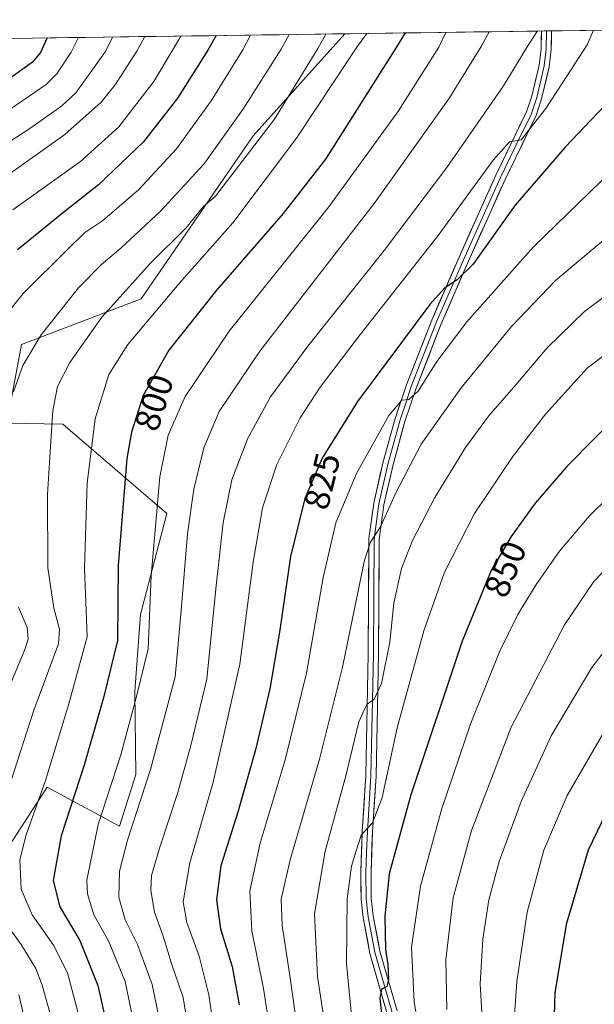
# Model space of a CAD drawing. Units: metres. Extents: x 593198 to 596627, y 4773024 to 4775384.
# Drawn here: x 594534 to 594696, y 4775083 to 4775361 of the extents above; entities that cross this region are included whole.
import ezdxf
from ezdxf.enums import TextEntityAlignment as Align

# ---------------------------------------------------------------- set-up
doc = ezdxf.new("R2010")
doc.units = ezdxf.units.M
doc.header["$MEASUREMENT"] = 0
for name, color, linetype, lineweight in [('Arbolado forestal CxS', 92, 'Continuous', 0), ('Curva de nivel maestra', 36, 'Continuous', 30), ('Curva de nivel normal', 36, 'Continuous', 0), ('Layer 0', 7, 'Continuous', 0), ('Municipio CxS', 142, 'Continuous', 0), ('Pastizal CxS', 92, 'Continuous', 0), ('Rótulo de curva de nivel directora', 19, 'Continuous', 0)]:
    doc.layers.add(name, color=color, linetype=linetype, lineweight=lineweight)
doc.styles.add('Arial', font='txt', dxfattribs={"height": 0.2})

# ---------------------------------------------------------------- blocks, each defined once
blk = doc.blocks.new('*U179')
at = {"layer": 'Curva de nivel normal', "color": 36, "linetype": 'Continuous', "lineweight": 0}
blk.add_polyline3d([(594620.92, 4775073.47, 840), (594618.27, 4775090.78, 840), (594617.46, 4775108.47, 840), (594620.4, 4775126.14, 840), (594626.25, 4775147.48, 840), (594629.98, 4775162.67, 840), (594632.18, 4775167.59, 840), (594634.29, 4775169.13, 840), (594636.34, 4775173.49, 840), (594638.71, 4775185.2, 840), (594639.86, 4775196.22, 840), (594642.04, 4775206.04, 840), (594645.1, 4775213.91, 840), (594651.38, 4775226.02, 840), (594660.13, 4775240.16, 840), (594666.6, 4775249.04, 840), (594674.31, 4775257.83, 840), (594683.21, 4775268.35, 840), (594693.74, 4775278.61, 840), (594712.84, 4775292.88, 840)], dxfattribs=at)
blk = doc.blocks.new('*U180')
at = {"layer": 'Curva de nivel normal', "color": 36, "linetype": 'Continuous', "lineweight": 0}
blk.add_polyline3d([(594706.17, 4775231.73, 855), (594695, 4775220.82, 855), (594686.66, 4775210.87, 855), (594680.26, 4775201.72, 855), (594674.86, 4775192.96, 855), (594669.73, 4775182.48, 855), (594661.56, 4775162.31, 855), (594653.42, 4775138.23, 855), (594647.33, 4775116.32, 855), (594644.86, 4775099.08, 855), (594645.57, 4775083.56, 855), (594648.12, 4775068.81, 855)], dxfattribs=at)
blk = doc.blocks.new('*U181')
at = {"layer": 'Curva de nivel normal', "color": 36, "linetype": 'Continuous', "lineweight": 0}
blk.add_polyline3d([(594579.64, 4775356.36, 770), (594577.23, 4775352.22, 770), (594571.99, 4775343.49, 770), (594562.14, 4775330.76, 770), (594551.29, 4775320.98, 770), (594532.21, 4775307.33, 770)], dxfattribs=at)
blk = doc.blocks.new('*U190')
at = {"layer": 'Curva de nivel normal', "color": 36, "linetype": 'Continuous', "lineweight": 0}
blk.add_polyline3d([(594654.56, 4775357.4, 805), (594652.52, 4775353.27, 805), (594641.17, 4775335.29, 805), (594621.49, 4775308.14, 805), (594593.31, 4775273, 805), (594580.87, 4775254.58, 805), (594576.04, 4775243.67, 805), (594573.72, 4775231.88, 805), (594571.24, 4775203.94, 805), (594570.47, 4775183.34, 805), (594567.13, 4775169.89, 805), (594562.72, 4775153.34, 805), (594556.34, 4775133.69, 805), (594553.06, 4775117.94, 805), (594553.28, 4775114.1, 805), (594555.11, 4775108.16, 805), (594559.19, 4775100.88, 805), (594563.91, 4775089.32, 805), (594567.19, 4775073.44, 805)], dxfattribs=at)
blk = doc.blocks.new('*U200')
at = {"layer": 'Curva de nivel normal', "color": 36, "linetype": 'Continuous', "lineweight": 0}
blk.add_polyline3d([(594569.5, 4775356.22, 765), (594567.25, 4775352.08, 765), (594561.13, 4775342.61, 765), (594557.1, 4775337.68, 765), (594546.91, 4775328.55, 765), (594512.79, 4775304.35, 765)], dxfattribs=at)
blk = doc.blocks.new('*U204')
at = {"layer": 'Curva de nivel normal', "color": 36, "linetype": 'Continuous', "lineweight": 0}
blk.add_polyline3d([(594599.3, 4775356.63, 780), (594597.13, 4775352.5, 780), (594588.21, 4775338.1, 780), (594578.42, 4775324.52, 780), (594567.68, 4775312.96, 780), (594557.53, 4775304.17, 780), (594552.48, 4775300.83, 780), (594547.72, 4775296.16, 780), (594535.08, 4775283.64, 780), (594526.34, 4775272.82, 780)], dxfattribs=at)
blk = doc.blocks.new('*U205')
at = {"layer": 'Curva de nivel normal', "color": 36, "linetype": 'Continuous', "lineweight": 0}
blk.add_polyline3d([(594703.22, 4775209.48, 860), (594696.31, 4775202.37, 860), (594688.11, 4775190.06, 860), (594673.01, 4775161.14, 860), (594661.83, 4775132.01, 860), (594656.56, 4775113.02, 860), (594654.54, 4775095.58, 860), (594654.78, 4775081.45, 860)], dxfattribs=at)
blk = doc.blocks.new('*U209')
at = {"layer": 'Curva de nivel normal', "color": 36, "linetype": 'Continuous', "lineweight": 0}
blk.add_polyline3d([(594698.72, 4775158.9, 870), (594688.78, 4775141.86, 870), (594682.22, 4775126.44, 870), (594677.54, 4775108.93, 870), (594674.57, 4775089.33, 870), (594673.85, 4775078.48, 870)], dxfattribs=at)
blk = doc.blocks.new('*U213')
at = {"layer": 'Curva de nivel normal', "color": 36, "linetype": 'Continuous', "lineweight": 0}
blk.add_polyline3d([(594704.89, 4775303.6, 835), (594685.56, 4775287.32, 835), (594673.12, 4775274.3, 835), (594658.9, 4775257.06, 835), (594647.54, 4775241.08, 835), (594640.45, 4775227.38, 835), (594636.08, 4775217.74, 835), (594633.25, 4775213.43, 835), (594631.54, 4775208.38, 835), (594625.3, 4775178.14, 835), (594618.82, 4775152.14, 835), (594610.51, 4775123.76, 835), (594607.99, 4775112.62, 835), (594608.25, 4775105.2, 835), (594610.59, 4775090.35, 835), (594613.26, 4775070.95, 835)], dxfattribs=at)
blk = doc.blocks.new('*U223')
at = {"layer": 'Curva de nivel normal', "color": 36, "linetype": 'Continuous', "lineweight": 0}
for points in [[(594610.27, 4775356.79, 785), (594608, 4775352.65, 785), (594597.18, 4775335.62, 785), (594586.18, 4775320.16, 785), (594573.94, 4775306.95, 785), (594562.72, 4775296.49, 785), (594557.23, 4775291.82, 785), (594550.78, 4775285.28, 785), (594540.17, 4775271.97, 785), (594534.97, 4775263.3, 785), (594532.38, 4775255.9, 785)], [(594533.77, 4775195.12, 785), (594536.21, 4775189.31, 785), (594536.48, 4775186.03, 785), (594535.55, 4775183.14, 785), (594528.88, 4775166.98, 785)], [(594533.85, 4775085.73, 785), (594536.96, 4775072.04, 785), (594540.57, 4775061.14, 785), (594544.75, 4775051.95, 785), (594548.78, 4775039.71, 785), (594551.83, 4775026.57, 785), (594552.86, 4775017.61, 785), (594552.57, 4775013.63, 785), (594551.5, 4775010.29, 785), (594547.65, 4775004.89, 785), (594540.43, 4774997.5, 785), (594534.49, 4774989.98, 785), (594529.61, 4774982.16, 785)]]:
    blk.add_polyline3d(points, dxfattribs=at)
blk = doc.blocks.new('*U225')
at = {"layer": 'Curva de nivel normal', "color": 36, "linetype": 'Continuous', "lineweight": 0}
blk.add_polyline3d([(594741.07, 4775358.61, 830), (594737.9, 4775354.46, 830), (594732.94, 4775347.46, 830), (594725.95, 4775339.6, 830), (594715.7, 4775330.42, 830), (594701.5, 4775318.43, 830), (594679.27, 4775296.86, 830), (594660.48, 4775275.66, 830), (594652, 4775264.48, 830), (594646.76, 4775256.09, 830), (594644.12, 4775253.75, 830), (594642.12, 4775253.5, 830), (594638.45, 4775249.22, 830), (594629.29, 4775232.81, 830), (594623.48, 4775218.9, 830), (594619.88, 4775203.48, 830), (594615.2, 4775176.48, 830), (594609.18, 4775151.95, 830), (594602.05, 4775128.38, 830), (594599.14, 4775114.95, 830), (594599.75, 4775103.7, 830), (594603.02, 4775087.35, 830), (594606.35, 4775066.24, 830)], dxfattribs=at)
blk = doc.blocks.new('*U230')
at = {"layer": 'Curva de nivel normal', "color": 36, "linetype": 'Continuous', "lineweight": 0}
blk.add_polyline3d([(594706.85, 4775192.24, 865), (594695.78, 4775178.08, 865), (594684.27, 4775158.72, 865), (594675.84, 4775140.2, 865), (594669.61, 4775123.21, 865), (594666.71, 4775112.38, 865), (594665.02, 4775101.3, 865), (594664.26, 4775088.66, 865), (594665.13, 4775072.5, 865)], dxfattribs=at)
blk = doc.blocks.new('*U231')
at = {"layer": 'Curva de nivel normal', "color": 36, "linetype": 'Continuous', "lineweight": 0}
blk.add_polyline3d([(594696.23, 4775357.98, 820), (594694.47, 4775353.86, 820), (594682.79, 4775335.9, 820), (594675.81, 4775327.09, 820), (594672.52, 4775326.51, 820), (594667.95, 4775321.3, 820), (594652.4, 4775300, 820), (594630.45, 4775272.15, 820), (594619.04, 4775257.2, 820), (594613.42, 4775248.54, 820), (594606.74, 4775235.32, 820), (594602.75, 4775223.1, 820), (594600.13, 4775207.82, 820), (594596.33, 4775179.02, 820), (594588.78, 4775145.64, 820), (594582.16, 4775122.88, 820), (594580.28, 4775111.9, 820), (594581.32, 4775106.03, 820), (594584.87, 4775096.56, 820), (594587.58, 4775085.59, 820), (594590.16, 4775067.44, 820)], dxfattribs=at)
blk = doc.blocks.new('*U233')
at = {"layer": 'Curva de nivel normal', "color": 36, "linetype": 'Continuous', "lineweight": 0}
for points in [[(594620.67, 4775356.93, 790), (594618.4, 4775352.8, 790), (594606.12, 4775332.88, 790), (594589.49, 4775311.14, 790), (594585.93, 4775308.11, 790), (594581.1, 4775302.15, 790), (594571.12, 4775292.21, 790), (594557.3, 4775277.02, 790), (594548.26, 4775264.15, 790), (594544.8, 4775257.43, 790), (594543.45, 4775250.63, 790), (594542.62, 4775237.48, 790), (594541.99, 4775226.89, 790), (594542.12, 4775206.14, 790), (594543.81, 4775194.81, 790), (594545.4, 4775188.85, 790), (594545.08, 4775184.7, 790), (594538.16, 4775166.03, 790), (594531.6, 4775145.88, 790)], [(594527.72, 4775109.08, 790), (594534.5, 4775099.78, 790), (594538.65, 4775093, 790), (594540.52, 4775088.28, 790), (594545.95, 4775068.7, 790), (594551.33, 4775054.05, 790), (594555.78, 4775041.47, 790), (594558.28, 4775031.98, 790), (594559.97, 4775026.33, 790), (594560.99, 4775019.56, 790), (594560.46, 4775011.6, 790), (594556.24, 4775004.68, 790), (594544.79, 4774991.94, 790), (594534.79, 4774979.04, 790), (594528.45, 4774969.34, 790)]]:
    blk.add_polyline3d(points, dxfattribs=at)
blk = doc.blocks.new('*U236')
at = {"layer": 'Curva de nivel normal', "color": 36, "linetype": 'Continuous', "lineweight": 0}
blk.add_polyline3d([(594680.47, 4775357.76, 815), (594680.22, 4775357.53, 815), (594677.69, 4775353.62, 815), (594670.87, 4775342.28, 815), (594654.84, 4775319.26, 815), (594637.12, 4775295.82, 815), (594615.52, 4775268.83, 815), (594605.01, 4775254.48, 815), (594598.58, 4775242.81, 815), (594594.1, 4775231.06, 815), (594591.59, 4775219.02, 815), (594589.51, 4775200.29, 815), (594586.96, 4775174.7, 815), (594582.51, 4775156.05, 815), (594578.82, 4775142.77, 815), (594573.6, 4775127.05, 815), (594571.41, 4775119.29, 815), (594571.19, 4775115.07, 815), (594572.22, 4775108.96, 815), (594574.54, 4775102.48, 815), (594577.04, 4775094.48, 815), (594580.27, 4775084.82, 815), (594581.89, 4775074.83, 815)], dxfattribs=at)
blk = doc.blocks.new('*U241')
at = {"layer": 'Curva de nivel normal', "color": 36, "linetype": 'Continuous', "lineweight": 0}
blk.add_polyline3d([(594632.19, 4775357.09, 795), (594629.22, 4775352.95, 795), (594612.36, 4775327.48, 795), (594594.34, 4775303.66, 795), (594579.15, 4775286.49, 795), (594564.72, 4775269.3, 795), (594559.33, 4775260.82, 795), (594555.41, 4775248.25, 795), (594553.18, 4775230.08, 795), (594552.48, 4775206.04, 795), (594553.2, 4775186.74, 795), (594547.98, 4775167.81, 795), (594541.4, 4775146.14, 795), (594535.91, 4775130.78, 795), (594534.16, 4775123.7, 795), (594534.5, 4775115.45, 795), (594537.62, 4775108.18, 795), (594543.67, 4775099.64, 795), (594547.66, 4775091.85, 795), (594550.59, 4775080.81, 795)], dxfattribs=at)
blk = doc.blocks.new('*U249')
at = {"layer": 'Curva de nivel normal', "color": 36, "linetype": 'Continuous', "lineweight": 0}
blk.add_polyline3d([(594560.39, 4775356.09, 760), (594558.37, 4775351.96, 760), (594550.01, 4775340.31, 760), (594546.08, 4775336.61, 760), (594537.27, 4775330.44, 760), (594491.25, 4775300.49, 760)], dxfattribs=at)
blk = doc.blocks.new('*U251')
at = {"layer": 'Curva de nivel normal', "color": 36, "linetype": 'Continuous', "lineweight": 0}
blk.add_polyline3d([(594550.78, 4775355.96, 755), (594548.71, 4775351.83, 755), (594544.62, 4775345.67, 755), (594541.65, 4775342.65, 755), (594531.69, 4775335.92, 755)], dxfattribs=at)
blk = doc.blocks.new('*U256')
at = {"layer": 'Curva de nivel normal', "color": 36, "linetype": 'Continuous', "lineweight": 0}
blk.add_polyline3d([(594666.75, 4775357.57, 810), (594664.5, 4775353.44, 810), (594655.6, 4775338.95, 810), (594634.52, 4775309.48, 810), (594601.95, 4775267.37, 810), (594590.47, 4775250.36, 810), (594586.18, 4775240.1, 810), (594583.29, 4775228.38, 810), (594581.56, 4775215.82, 810), (594579.76, 4775194.18, 810), (594578.08, 4775175.44, 810), (594571.1, 4775149.21, 810), (594564.58, 4775129.27, 810), (594562.34, 4775120.48, 810), (594562.1, 4775113.14, 810), (594563.91, 4775106.81, 810), (594567.46, 4775099.81, 810), (594571.6, 4775088.48, 810), (594574.11, 4775076.14, 810)], dxfattribs=at)
blk = doc.blocks.new('*U257')
at = {"layer": 'Curva de nivel normal', "color": 36, "linetype": 'Continuous', "lineweight": 0}
blk.add_polyline3d([(594712.49, 4775276.13, 845), (594694.45, 4775262.58, 845), (594682.68, 4775249.55, 845), (594673.7, 4775237.93, 845), (594662.67, 4775221.51, 845), (594654.13, 4775204.94, 845), (594648.31, 4775188.38, 845), (594640.8, 4775160.98, 845), (594636.52, 4775141.3, 845), (594633.82, 4775134.16, 845), (594630.65, 4775130.64, 845), (594629.21, 4775126.26, 845), (594627.92, 4775121.95, 845), (594626.68, 4775112.71, 845), (594626.43, 4775094.46, 845), (594627.81, 4775080.84, 845)], dxfattribs=at)
blk = doc.blocks.new('*U265')
at = {"layer": 'Curva de nivel maestra', "color": 36, "linetype": 'Continuous', "lineweight": 30}
blk.add_polyline3d([(594704.54, 4775250.8, 850), (594688.76, 4775234.84, 850), (594679.77, 4775224.48, 850), (594672.97, 4775215.04, 850), (594667.34, 4775205.4, 850), (594659.18, 4775185.45, 850), (594644.63, 4775142.11, 850), (594638.48, 4775119.72, 850), (594637.28, 4775107.8, 850), (594637.48, 4775098.31, 850), (594638.19, 4775094.19, 850), (594638.34, 4775089.83, 850), (594637.83, 4775087.92, 850), (594636.4, 4775087.21, 850), (594635.88, 4775084.66, 850), (594637.07, 4775073.15, 850)], dxfattribs=at)
blk = doc.blocks.new('*U273')
at = {"layer": 'Curva de nivel maestra', "color": 36, "linetype": 'Continuous', "lineweight": 30}
blk.add_polyline3d([(594589.6, 4775356.5, 775), (594587.33, 4775352.36, 775), (594578.73, 4775338.81, 775), (594569.15, 4775326.48, 775), (594556.43, 4775314.34, 775), (594546.64, 4775306.6, 775), (594533.52, 4775296.02, 775)], dxfattribs=at)
blk = doc.blocks.new('*U277')
at = {"layer": 'Curva de nivel maestra', "color": 36, "linetype": 'Continuous', "lineweight": 30}
blk.add_polyline3d([(594643, 4775357.24, 800), (594640.54, 4775353.1, 800), (594620.52, 4775321.64, 800), (594608.61, 4775306.21, 800), (594589.81, 4775284.73, 800), (594576.25, 4775267.62, 800), (594568.97, 4775254.81, 800), (594565.73, 4775244.52, 800), (594564.41, 4775237.08, 800), (594561.98, 4775206.87, 800), (594561.79, 4775185.66, 800), (594557.9, 4775169.81, 800), (594552.35, 4775150.48, 800), (594545.83, 4775130.48, 800), (594543.55, 4775117.9, 800), (594545.51, 4775110.49, 800), (594551.16, 4775100.95, 800), (594556.25, 4775088.23, 800), (594560.71, 4775068.12, 800)], dxfattribs=at)
blk = doc.blocks.new('*U281')
at = {"layer": 'Curva de nivel maestra', "color": 36, "linetype": 'Continuous', "lineweight": 30}
blk.add_polyline3d([(594541.92, 4775355.83, 750), (594539.96, 4775351.7, 750), (594537.75, 4775348.97, 750), (594530.02, 4775343.45, 750)], dxfattribs=at)
blk = doc.blocks.new('*U284')
at = {"layer": 'Curva de nivel maestra', "color": 36, "linetype": 'Continuous', "lineweight": 30}
blk.add_polyline3d([(594715.02, 4775358.25, 825), (594712.99, 4775354.11, 825), (594702.9, 4775340.42, 825), (594688.27, 4775325, 825), (594674.08, 4775308.57, 825), (594662.12, 4775291.86, 825), (594657.76, 4775287.47, 825), (594654.15, 4775285.15, 825), (594649.99, 4775280.57, 825), (594629.56, 4775253.14, 825), (594619.56, 4775237.14, 825), (594614.74, 4775225.81, 825), (594610.68, 4775209.37, 825), (594607.58, 4775188.05, 825), (594604.78, 4775172.04, 825), (594600.74, 4775154.81, 825), (594595.72, 4775137.15, 825), (594590.99, 4775122.07, 825), (594589.73, 4775112.42, 825), (594590.9, 4775104.19, 825), (594594.14, 4775093.55, 825), (594596.17, 4775082.8, 825)], dxfattribs=at)
blk = doc.blocks.new('*U287')
at = {"layer": 'Curva de nivel maestra', "color": 36, "linetype": 'Continuous', "lineweight": 30}
blk.add_polyline3d([(594700.92, 4775139.33, 875), (594694.74, 4775126.44, 875), (594688.51, 4775105.48, 875), (594685.31, 4775086.2, 875), (594684.84, 4775070.4, 875)], dxfattribs=at)

msp = doc.modelspace()

# ---------------------------------------------------------------- linework, layer by layer
at = {"layer": 'Arbolado forestal CxS', "color": 92, "linetype": 'Continuous', "lineweight": 0}
for points in [[(593892.97, 4775346.79, 518.73), (594626.01, 4775357.01, 794.69), (594600.13, 4775328.14, 791.24), (594568.41, 4775282.12, 794.6), (594534.66, 4775269.23, 785.6), (594530.52, 4775247.01, 785.51), (594546.34, 4775246.78, 792.68), (594575.7, 4775221.54, 808.24), (594568.29, 4775193, 804.94), (594566.69, 4775171.38, 806.6), (594566.96, 4775147.82, 810.05), (594562.3, 4775133.24, 810.23), (594541.91, 4775144.28, 797.53), (594527.99, 4775122.85, 793.14)], [(594626.01, 4775357.01, 794.69), (593892.97, 4775346.79, 518.73)], [(594626.01, 4775357.01, 794.69), (594600.13, 4775328.14, 791.24), (594568.41, 4775282.12, 794.6), (594534.66, 4775269.23, 785.6), (594530.52, 4775247.01, 785.51), (594546.34, 4775246.78, 792.68), (594575.7, 4775221.54, 808.24), (594568.29, 4775193, 804.94), (594566.69, 4775171.38, 806.6), (594566.96, 4775147.82, 810.05), (594562.3, 4775133.24, 810.23), (594541.91, 4775144.28, 797.53), (594527.99, 4775122.85, 793.14)]]:
    msp.add_polyline3d(points, dxfattribs=at)
at = {"layer": 'Layer 0', "linetype": 'Continuous', "lineweight": 0}
for points in [[(594681.54, 4775357.78), (594681.45, 4775352.75), (594680.92, 4775348.17), (594678.82, 4775339.39), (594677.37, 4775334.98), (594668.66, 4775317.05), (594658.26, 4775293.96), (594650.56, 4775276.16), (594643.42, 4775257.91), (594640.21, 4775248.39), (594636.82, 4775236.09), (594634.16, 4775224.47), (594632.82, 4775214.4), (594632.6, 4775181.84), (594631.92, 4775147.44), (594630.91, 4775131.78), (594630.51, 4775120.08), (594630.58, 4775112.64), (594631.15, 4775107.43), (594633.1, 4775097.26), (594637.97, 4775080.21)], [(594682.99, 4775357.8), (594682.9, 4775352.66), (594682.35, 4775347.92), (594680.21, 4775339), (594679.49, 4775336.79), (594678.72, 4775334.44), (594674.33, 4775325.41), (594669.97, 4775316.44), (594664.77, 4775304.9), (594659.59, 4775293.38), (594655.75, 4775284.51), (594651.9, 4775275.61), (594648.35, 4775266.54), (594644.78, 4775257.42), (594643.2, 4775252.73), (594641.59, 4775247.97), (594639.9, 4775241.82), (594638.23, 4775235.74), (594635.59, 4775224.22), (594634.27, 4775214.3), (594634.16, 4775198.02), (594634.05, 4775181.82), (594633.71, 4775164.62), (594633.37, 4775147.38), (594632.36, 4775131.71), (594632.16, 4775125.92), (594631.96, 4775120.07), (594632.03, 4775112.73), (594632.59, 4775107.65), (594634.51, 4775097.6), (594636.95, 4775089.07), (594639.36, 4775080.64)], [(594640.74, 4775081.07), (594635.92, 4775097.93), (594634.02, 4775107.86), (594633.48, 4775112.81), (594633.41, 4775120.05), (594633.8, 4775131.64), (594634.81, 4775147.32), (594635.5, 4775181.8), (594635.71, 4775214.19), (594637.01, 4775223.96), (594639.63, 4775235.39), (594642.97, 4775247.55), (594646.14, 4775256.92), (594653.23, 4775275.06), (594660.91, 4775292.79), (594671.28, 4775315.83), (594680.06, 4775333.89), (594681.6, 4775338.6), (594683.77, 4775347.66), (594684.34, 4775352.56), (594684.43, 4775357.82)], [(594682.99, 4775357.8), (594681.54, 4775357.78)], [(594684.43, 4775357.82), (594682.99, 4775357.8)]]:
    msp.add_lwpolyline(points, dxfattribs=at)
msp.add_polyline3d([(594637.97, 4775080.21, 850.17), (594636.75, 4775084.47, 850.02), (594635.54, 4775088.74, 849.35), (594634.32, 4775093, 848.73), (594633.1, 4775097.26, 848.41), (594632.45, 4775100.65, 848.14), (594631.8, 4775104.04, 847.83), (594631.15, 4775107.43, 847.34), (594630.87, 4775110.04, 846.99), (594630.58, 4775112.64, 846.62), (594630.55, 4775116.36, 846.28), (594630.51, 4775120.08, 845.89), (594630.64, 4775123.98, 845.48), (594630.78, 4775127.88, 845.05), (594630.91, 4775131.78, 844.61), (594631.16, 4775135.7, 844.16), (594631.42, 4775139.61, 843.72), (594631.67, 4775143.53, 843.42), (594631.92, 4775147.44, 842.91), (594632.02, 4775152.35, 842.17), (594632.11, 4775157.27, 841.38), (594632.21, 4775162.18, 840.67), (594632.31, 4775167.1, 840.05), (594632.41, 4775172.01, 839.37), (594632.5, 4775176.93, 838.72), (594632.6, 4775181.84, 838.18), (594632.63, 4775186.49, 837.51), (594632.66, 4775191.14, 837.02), (594632.69, 4775195.79, 836.73), (594632.73, 4775200.45, 836.23), (594632.76, 4775205.1, 835.58), (594632.79, 4775209.75, 835.17), (594632.82, 4775214.4, 834.75), (594633.27, 4775217.76, 834.11), (594633.71, 4775221.11, 833.68), (594634.16, 4775224.47, 833.3), (594635.05, 4775228.34, 832.92), (594635.93, 4775232.22, 832.63), (594636.82, 4775236.09, 832.17), (594637.95, 4775240.19, 831.48), (594639.08, 4775244.29, 830.83), (594640.21, 4775248.39, 830.35), (594641.28, 4775251.56, 830.15), (594642.35, 4775254.74, 829.62), (594643.42, 4775257.91, 828.91), (594645.21, 4775262.47, 828.18), (594646.99, 4775267.04, 827.67), (594648.78, 4775271.6, 826.74), (594650.56, 4775276.16, 826.17), (594652.49, 4775280.61, 825.63), (594654.41, 4775285.06, 824.69), (594656.34, 4775289.51, 824.46), (594658.26, 4775293.96, 823.69), (594659.99, 4775297.81, 823.08), (594661.73, 4775301.66, 822.74), (594663.46, 4775305.51, 822.06), (594665.19, 4775309.35, 821.66), (594666.93, 4775313.2, 821.63), (594668.66, 4775317.05, 820.66), (594670.84, 4775321.53, 820.3), (594673.02, 4775326.02, 819.7), (594675.19, 4775330.5, 819.07), (594677.37, 4775334.98, 818.87), (594678.82, 4775339.39, 817.99), (594679.87, 4775343.78, 817.17), (594680.92, 4775348.17, 816.58), (594681.45, 4775352.75, 815.9), (594681.5, 4775355.27, 815.5), (594681.54, 4775357.78, 815.11), (594684.43, 4775357.82, 815.52), (594684.39, 4775355.19, 815.97), (594684.34, 4775352.56, 816.44), (594683.77, 4775347.66, 817.32), (594682.69, 4775343.13, 817.98), (594681.6, 4775338.6, 818.34), (594680.06, 4775333.89, 819.44), (594678.3, 4775330.28, 819.97), (594676.55, 4775326.67, 819.96), (594674.79, 4775323.05, 820.59), (594673.04, 4775319.44, 821.3), (594671.28, 4775315.83, 821.21), (594669.55, 4775311.99, 822.06), (594667.82, 4775308.15, 822.68), (594666.1, 4775304.31, 822.74), (594664.37, 4775300.47, 823.46), (594662.64, 4775296.63, 824.04), (594660.91, 4775292.79, 824.33), (594658.99, 4775288.36, 825.47), (594657.07, 4775283.93, 825.58), (594655.15, 4775279.49, 826.22), (594653.23, 4775275.06, 827.1), (594651.46, 4775270.53, 827.36), (594649.69, 4775265.99, 828.42), (594647.91, 4775261.46, 829.2), (594646.14, 4775256.92, 829.49), (594644.56, 4775252.24, 830.42), (594642.97, 4775247.55, 831.24), (594641.86, 4775243.5, 831.53), (594640.74, 4775239.44, 832.11), (594639.63, 4775235.39, 832.79), (594638.76, 4775231.58, 833.51), (594637.88, 4775227.77, 833.99), (594637.01, 4775223.96, 834.22), (594636.36, 4775219.08, 834.57), (594635.71, 4775214.19, 835.17), (594635.68, 4775209.56, 835.76), (594635.65, 4775204.94, 836.2), (594635.62, 4775200.31, 836.8), (594635.59, 4775195.68, 837.31), (594635.56, 4775191.05, 837.62), (594635.53, 4775186.43, 837.98), (594635.5, 4775181.8, 838.53), (594635.4, 4775176.87, 839.17), (594635.3, 4775171.95, 839.77), (594635.2, 4775167.02, 840.38), (594635.11, 4775162.1, 841.09), (594635.01, 4775157.17, 841.92), (594634.91, 4775152.25, 842.53), (594634.81, 4775147.32, 843.23), (594634.56, 4775143.4, 843.8), (594634.31, 4775139.48, 844.46), (594634.05, 4775135.56, 845.03), (594633.8, 4775131.64, 845.55), (594633.67, 4775127.78, 846.04), (594633.54, 4775123.91, 846.54), (594633.41, 4775120.05, 847.21), (594633.45, 4775116.43, 847.57), (594633.48, 4775112.81, 847.67), (594634.02, 4775107.86, 847.97), (594634.65, 4775104.55, 848.29), (594635.29, 4775101.24, 848.64), (594635.92, 4775097.93, 849), (594637.13, 4775093.72, 849.63), (594638.33, 4775089.5, 850.43), (594639.54, 4775085.29, 850.58), (594640.74, 4775081.07, 850.67)], dxfattribs=at)
at = {"layer": 'Municipio CxS', "color": 142, "linetype": 'Continuous', "lineweight": 0}
msp.add_polyline3d([(594532.75, 4775355.71, 744.62), (594537.74, 4775355.78, 747.29), (594542.72, 4775355.84, 750.07), (594547.71, 4775355.91, 752.75), (594552.7, 4775355.98, 756.19), (594557.69, 4775356.05, 758.94), (594562.68, 4775356.12, 761.05), (594567.67, 4775356.19, 763.58), (594572.65, 4775356.26, 766.18), (594577.64, 4775356.33, 768.76), (594582.63, 4775356.4, 771.22), (594587.62, 4775356.47, 773.95), (594592.61, 4775356.54, 776.79), (594597.6, 4775356.61, 779.06), (594602.58, 4775356.68, 781.4), (594607.57, 4775356.75, 783.7), (594612.56, 4775356.82, 785.74), (594617.55, 4775356.89, 787.92), (594622.54, 4775356.96, 790.31), (594627.53, 4775357.03, 792.8), (594632.51, 4775357.1, 794.8), (594637.5, 4775357.17, 796.9), (594642.49, 4775357.23, 799.16), (594647.48, 4775357.3, 801.64), (594652.47, 4775357.37, 803.66), (594657.46, 4775357.44, 805.74), (594662.44, 4775357.51, 807.98), (594667.43, 4775357.58, 809.77), (594672.42, 4775357.65, 811.84), (594677.41, 4775357.72, 813.51), (594682.4, 4775357.79, 815.23), (594687.39, 4775357.86, 816.23), (594692.37, 4775357.93, 818.38), (594697.36, 4775358, 819.9)], dxfattribs=at)
at = {"layer": 'Pastizal CxS', "color": 92, "linetype": 'Continuous', "lineweight": 0}
for points in [[(594527.99, 4775122.85, 793.14), (594541.91, 4775144.28, 797.53), (594562.3, 4775133.24, 810.23), (594566.96, 4775147.82, 810.05), (594566.69, 4775171.38, 806.6), (594568.29, 4775193, 804.94), (594575.7, 4775221.54, 808.24), (594546.34, 4775246.78, 792.68), (594530.52, 4775247.01, 785.51), (594534.66, 4775269.23, 785.6), (594568.41, 4775282.12, 794.6), (594600.13, 4775328.14, 791.24), (594626.01, 4775357.01, 794.69), (594911.49, 4775360.98, 786.48)], [(594911.49, 4775360.98, 786.48), (594626.01, 4775357.01, 794.69)], [(594626.01, 4775357.01, 794.69), (594600.13, 4775328.14, 791.24), (594568.41, 4775282.12, 794.6), (594534.66, 4775269.23, 785.6), (594530.52, 4775247.01, 785.51), (594546.34, 4775246.78, 792.68), (594575.7, 4775221.54, 808.24), (594568.29, 4775193, 804.94), (594566.69, 4775171.38, 806.6), (594566.96, 4775147.82, 810.05), (594562.3, 4775133.24, 810.23), (594541.91, 4775144.28, 797.53), (594527.99, 4775122.85, 793.14)]]:
    msp.add_polyline3d(points, dxfattribs=at)

# ---------------------------------------------------------------- block references
at = {"layer": 'Curva de nivel maestra', "color": 36, "linetype": 'Continuous', "lineweight": 30}
for name in ['*U281', '*U273', '*U277', '*U284', '*U265', '*U287']:
    msp.add_blockref(name, (0, 0), dxfattribs=at)
at = {"layer": 'Curva de nivel normal', "color": 36, "linetype": 'Continuous', "lineweight": 0}
for name in ['*U251', '*U249', '*U200', '*U181', '*U204', '*U223', '*U233', '*U241', '*U190', '*U256', '*U236', '*U231', '*U225', '*U213', '*U179', '*U257', '*U180', '*U205', '*U230', '*U209']:
    msp.add_blockref(name, (0, 0), dxfattribs=at)

# ---------------------------------------------------------------- texts
at = {"layer": 'Rótulo de curva de nivel directora', "color": 19, "linetype": 'Continuous', "lineweight": 0, "style": 'Arial'}
for s, rotation, p in [('800', 72.5225, (594572.06, 4775252.86)), ('825', 76.1281, (594619.57, 4775230.66)), ('850', 67.7543, (594671.33, 4775205.84))]:
    msp.add_text(s, height=7, rotation=rotation, dxfattribs=at).set_placement(p, align=Align.MIDDLE_CENTER)

doc.saveas('drawing.dxf')
